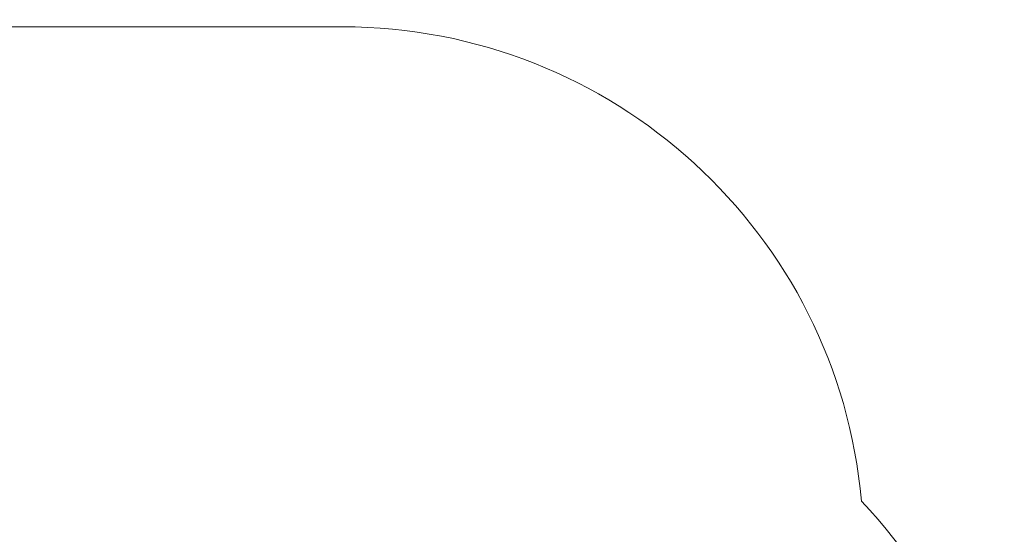
# Model space of a CAD drawing. Units: metres. Extents: x -2.9 to 2.19, y -2.95 to 2.55.
# Drawn here: x -0.67 to 2.17, y 1.07 to 2.55 of the extents above; entities that cross this region are included whole.
import ezdxf

# ---------------------------------------------------------------- set-up
doc = ezdxf.new("R2010")
doc.units = ezdxf.units.M
doc.header["$MEASUREMENT"] = 0
doc.layers.add('2', color=7, linetype='Continuous')
doc.styles.add('СГЕНЕРИР_СТИЛЬ_1', font='txt')
doc.dimstyles.new('СГЕНЕРИР_СТИЛЬ__1', dxfattribs={"dimtxt": 0.2, "dimasz": 0.026173, "dimexe": 0.18, "dimexo": 0.3, "dimgap": 0, "dimtad": 1, "dimzin": 0, "dimdsep": 46, "dimtxsty": 'СГЕНЕРИР_СТИЛЬ_1', "dimblk": 'ARROWHEAD_6', "dimblk1": 'ARROWHEAD_6', "dimblk2": 'ARROWHEAD_6', "dimcen": 0.09, "dimse1": 1, "dimse2": 1, "dimclrd": 85, "dimclre": 85, "dimclrt": 7, "dimazin": 0, "dimtfac": 1, "dimtdec": 4, "dimtmove": 0, "dimatfit": 3, "dimfxl": 0, "dimtolj": 1, "dimtzin": 0, "dimarcsym": 0})

# ---------------------------------------------------------------- blocks, each defined once
blk = doc.blocks.new('*D1')
at = {"color": 85, "linetype": 'Continuous', "lineweight": 18}
for p, q in [((-2.5988, 2.534), (-2.5988, 2.5546)), ((-2.585, 2.5202), (-2.6126, 2.5477)), ((-2.5988, -2.5349), (-2.5988, 2.534)), ((-2.6126, -2.5212), (-2.585, -2.5487)), ((-2.5988, -2.5556), (-2.5988, -2.5349))]:
    blk.add_line(p, q, dxfattribs=at)
at = {"color": 7, "lineweight": 18, "insert": (-2.6388, -0.2666), "char_height": 0.2, "attachment_point": 7, "rotation": 90, "style": 'СГЕНЕРИР_СТИЛЬ_1'}
blk.add_mtext('{\\A1;5,07}', dxfattribs=at)
blk = doc.blocks.new('ARROWHEAD_6')
at = {"color": 0, "linetype": 'Continuous', "lineweight": 0}
for p, q in [((0, 0), (-1, 0)), ((-0.5, -0.5), (0.5, 0.5))]:
    blk.add_line(p, q, dxfattribs=at)

msp = doc.modelspace()

# ---------------------------------------------------------------- linework, layer by layer
at = {"layer": '2', "color": 1, "linetype": 'Continuous', "lineweight": 18}
msp.add_line((-0.6676, 2.534), (0.2622, 2.534), dxfattribs=at)
for centre, start, end in [((-0.6676, 1.034), 90, 180), ((0.2622, 1.034), 5.0859, 90), ((0.6676, 0.135), 0, 43.4681)]:
    msp.add_arc(centre, 1.5, start, end, dxfattribs=at)

# ---------------------------------------------------------------- dimensions: what is measured, and where the dimension line sits
at = {"color": 85, "linetype": 'Continuous', "lineweight": 18}
dim = msp.add_linear_dim(base=(-2.5988, 2.534), p1=(-0.64, -2.5349), p2=(-0.6676, 2.534), angle=90, dimstyle='СГЕНЕРИР_СТИЛЬ__1', dxfattribs=at)
dim.commit()
dim.dimension.update_dxf_attribs({"geometry": '*D1', "text_midpoint": (-2.7388, -0.0068), "dimtype": 160, "text_rotation": 90})

doc.saveas('drawing.dxf')
